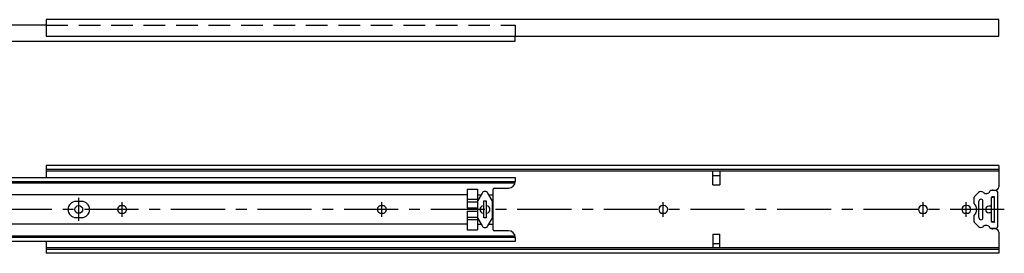
# Model space of a CAD drawing. Extents: x 10 to 1251, y 10 to 197.
# Drawn here: x 673 to 1251, y 60 to 197 of the extents above; entities that cross this region are included whole.
import ezdxf

# ---------------------------------------------------------------- set-up
doc = ezdxf.new("R2010")
doc.units = 0
doc.linetypes.add('CENTER', pattern=[50.8, 31.75, -6.35, 6.35, -6.35])
doc.linetypes.add('DASHED', pattern=[19.05, 12.7, -6.35])
for name, color, linetype in [('1', 7, 'CONTINUOUS'), ('3', 2, 'DASHED'), ('4', 1, 'CENTER')]:
    doc.layers.add(name, color=color, linetype=linetype)

msp = doc.modelspace()

# ---------------------------------------------------------------- linework, layer by layer
at = {"layer": '1', "color": 7, "linetype": 'Continuous'}
for p, q in [((1247.65, 197.23), (688.85, 197.23)), ((688.85, 197.23), (688.85, 187.45)), ((1247.65, 187.45), (1247.65, 197.23)), ((688.84, 193.92), (413.75, 193.92)), ((688.85, 187.45), (1247.65, 187.45)), ((964.05, 184.61), (964.05, 187.45)), ((413.75, 184.61), (964.05, 184.61)), ((1247.65, 111.5), (688.85, 111.5)), ((688.85, 111.5), (688.85, 104.5)), ((1247.65, 111.5), (1247.65, 99.1)), ((413.75, 104.5), (964.05, 104.5)), ((1247.65, 109.2), (688.85, 109.2)), ((1247.65, 108.27), (688.85, 108.27)), ((964.05, 104.5), (964.05, 102.23)), ((1079.95, 100.3), (1079.95, 108.27)), ((1079.95, 105.8), (1083.95, 105.8)), ((1083.95, 108.27), (1083.95, 100.3)), ((413.75, 102.1), (964.05, 102.1)), ((413.75, 101.45), (963.97, 101.45)), ((951.55, 98.25), (960.05, 98.25)), ((1079.95, 100.3), (1083.95, 100.3)), ((935.85, 94.45), (660.85, 94.45)), ((935.85, 97.77), (935.85, 86.77)), ((935.85, 97.77), (941.85, 97.77)), ((941.85, 97.77), (941.85, 90.54)), ((941.85, 94.45), (944.01, 94.45)), ((944.53, 95.36), (942.07, 91.09)), ((950.43, 91.09), (947.97, 95.36)), ((948.5, 94.45), (951.05, 94.45)), ((951.05, 73.75), (951.05, 97.75)), ((1233.25, 89.19), (1233.25, 92.93)), ((1235.84, 95.76), (1233.43, 93.35)), ((1245.85, 96.85), (1243.05, 96.85)), ((1243.45, 78.7), (1243.45, 92.8)), ((1245.21, 93), (1243.5, 93)), ((1244.8, 93.25), (1243.9, 93.25)), ((1244.25, 97.1), (1245.65, 97.1)), ((1245.25, 78.7), (1245.25, 92.8)), ((1247.25, 76.05), (1247.25, 95.45)), ((709.55, 90.5), (706.35, 90.5)), ((935.85, 91.77), (941.85, 91.77)), ((935.85, 90.27), (941.81, 90.27)), ((935.85, 86.77), (941.8, 86.77)), ((941.8, 90.09), (941.8, 81.41)), ((945.55, 80.75), (945.55, 90.75)), ((945.55, 90.75), (946.95, 90.75)), ((946.95, 90.75), (946.95, 80.75)), ((950.7, 81.41), (950.7, 90.09)), ((1051.25, 88), (1050.45, 88)), ((1203.65, 88), (1202.85, 88)), ((1229.05, 88), (1228.25, 88)), ((1236.05, 80.95), (1236.05, 90.55)), ((1238.45, 80.95), (1238.45, 90.55)), ((1243.15, 87.75), (1241.95, 87.75)), ((706.35, 81), (709.55, 81)), ((935.85, 84.77), (941.8, 84.77)), ((935.85, 84.77), (935.85, 73.77)), ((935.85, 81.27), (941.81, 81.27)), ((941.85, 80.96), (941.85, 73.77)), ((1050.45, 83.5), (1051.25, 83.5)), ((1202.85, 83.5), (1203.65, 83.5)), ((1228.25, 83.5), (1229.05, 83.5)), ((1233.25, 78.57), (1233.25, 82.31)), ((1243.15, 83.75), (1241.95, 83.75)), ((935.85, 77.05), (660.85, 77.05)), ((935.85, 79.77), (941.85, 79.77)), ((941.85, 77.05), (944.01, 77.05)), ((942.07, 80.41), (944.53, 76.14)), ((946.95, 80.75), (945.55, 80.75)), ((947.97, 76.14), (950.43, 80.41)), ((948.5, 77.05), (951.05, 77.05)), ((1235.84, 75.74), (1233.43, 78.15)), ((1245.21, 78.5), (1243.5, 78.5)), ((1244.8, 78.25), (1243.9, 78.25)), ((963.97, 70.05), (413.75, 70.05)), ((413.75, 69.4), (964.05, 69.4)), ((935.85, 73.77), (941.85, 73.77)), ((960.05, 73.25), (951.55, 73.25)), ((1079.95, 71.2), (1079.95, 63.23)), ((1079.95, 71.2), (1083.95, 71.2)), ((1083.95, 63.23), (1083.95, 71.2)), ((1245.85, 74.65), (1243.05, 74.65)), ((1245.65, 74.4), (1244.25, 74.4)), ((1247.65, 72.4), (1247.65, 60)), ((964.05, 67), (413.75, 67)), ((688.85, 67), (688.85, 60)), ((964.05, 69.27), (964.05, 67)), ((1079.95, 65.7), (1083.95, 65.7)), ((1247.65, 63.23), (688.85, 63.23)), ((1247.65, 62.3), (688.85, 62.3)), ((1247.65, 60), (688.85, 60))]:
    msp.add_line(p, q, dxfattribs=at)
msp.add_circle((707.95, 85.75), 2.25, dxfattribs=at)
for centre, radius, start, end in [((951.55, 97.75), 0.5, 90, 180), ((960.05, 102.25), 4, 270, 0), ((1245.65, 99.1), 2, 270, 0), ((946.25, 94.37), 1.98, 30, 150), ((1233.85, 92.93), 0.6, 135, 180), ((1237.25, 94.35), 2, 45.23997, 135), ((1240.32, 97.5), 2.4, 225.31989, 335.37568), ((1243.05, 96.25), 0.6, 90, 155.37568), ((1244.25, 95.1), 2, 90, 118.95502), ((1243.9, 92.8), 0.45, 90, 180), ((1244.25, 95), 2, 250.4092, 270), ((1244.8, 92.8), 0.45, 0, 90), ((1245.85, 95.45), 1.4, 0, 90), ((706.35, 85.75), 4.75, 90, 180), ((709.55, 85.75), 4.75, 0, 90), ((943.8, 90.09), 2, 150, 180), ((945.55, 85.75), 2.2, 100.67193, 259.32807), ((945.05, 88.4), 0.5, 280.67193, 0), ((947.45, 88.4), 0.5, 180, 259.32807), ((946.95, 85.75), 2.2, 280.67193, 79.32807), ((948.7, 90.09), 2, 0, 30), ((1050.45, 85.75), 2.25, 90, 270), ((1051.25, 85.75), 2.25, 270, 90), ((1202.85, 85.75), 2.25, 90, 270), ((1203.65, 85.75), 2.25, 270, 90), ((1228.25, 85.75), 2.25, 90, 270), ((1229.05, 85.75), 2.25, 270, 90), ((1230.05, 85.75), 4.7, 312.91018, 47.08982), ((1237.25, 90.55), 1.2, 0, 180), ((1241.95, 85.75), 2, 90, 270), ((1243.15, 88.05), 0.3, 270, 0), ((706.35, 85.75), 4.75, 180, 270), ((709.55, 85.75), 4.75, 270, 0), ((943.8, 81.41), 2, 180, 210), ((945.05, 83.1), 0.5, 0, 79.32807), ((947.45, 83.1), 0.5, 100.67193, 180), ((948.7, 81.41), 2, 330, 0), ((1237.25, 80.95), 1.2, 180, 0), ((1243.15, 83.45), 0.3, 0, 90), ((946.25, 77.13), 1.98, 210, 330), ((1233.85, 78.57), 0.6, 180, 225), ((1237.25, 77.15), 2, 225, 314.76003), ((1240.32, 74), 2.4, 24.62432, 134.68011), ((1243.9, 78.7), 0.45, 180, 270), ((1244.25, 76.5), 2, 90, 109.59079), ((1244.8, 78.7), 0.45, 270, 0), ((1245.85, 76.05), 1.4, 270, 0), ((951.55, 73.75), 0.5, 180, 270), ((960.05, 69.25), 4, 0, 90), ((1243.05, 75.25), 0.6, 204.62432, 270), ((1244.25, 76.4), 2, 241.04498, 270), ((1245.65, 72.4), 2, 0, 90)]:
    msp.add_arc(centre, radius, start, end, dxfattribs=at)
at = {"layer": '3', "color": 2, "linetype": 'DASHED'}
for p, q in [((688.84, 193.92), (964.05, 193.92)), ((964.05, 193.92), (964.05, 187.45)), ((733.75, 88), (732.95, 88)), ((886.15, 88), (885.35, 88)), ((732.95, 83.5), (733.75, 83.5)), ((885.35, 83.5), (886.15, 83.5))]:
    msp.add_line(p, q, dxfattribs=at)
for centre, start, end in [((732.95, 85.75), 90, 270), ((733.75, 85.75), 270, 90), ((885.35, 85.75), 90, 270), ((886.15, 85.75), 270, 90)]:
    msp.add_arc(centre, 2.25, start, end, dxfattribs=at)
at = {"layer": '4', "color": 1, "linetype": 'CENTER'}
for p, q in [((707.95, 79), (707.95, 92.5)), ((733.35, 81.5), (733.35, 90)), ((885.75, 81.5), (885.75, 90)), ((1050.85, 81.5), (1050.85, 90)), ((1203.25, 81.5), (1203.25, 90)), ((1228.65, 81.5), (1228.65, 90)), ((1250.95, 85.75), (97.83, 85.75))]:
    msp.add_line(p, q, dxfattribs=at)

doc.saveas('drawing.dxf')
